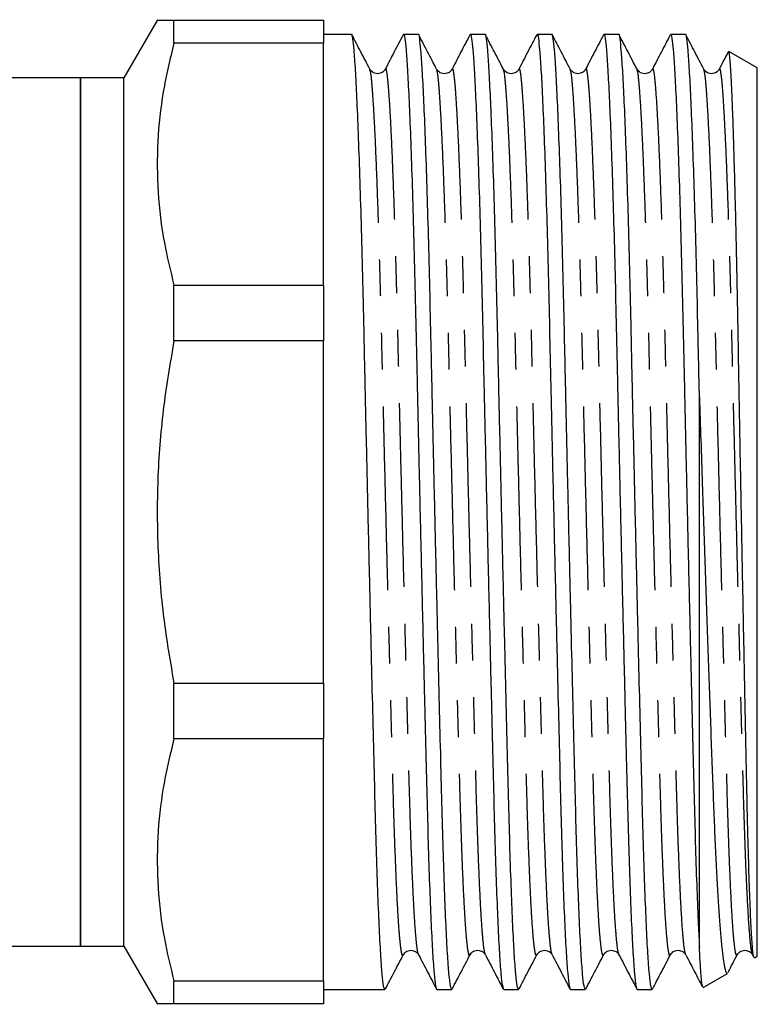
# Model space of a CAD drawing. Extents: x 163 to 243, y 94 to 258.
# Drawn here: x 217 to 243, y 190 to 224 of the extents above; entities that cross this region are included whole.
import ezdxf

# ---------------------------------------------------------------- set-up
doc = ezdxf.new("R2010")
doc.units = 0
doc.linetypes.add('PHANTOM', pattern=[12.7, 6.35, -1.27, 1.27, -1.27, 1.27, -1.27])
doc.layers.get('0').update_dxf_attribs({"linetype": 'CONTINUOUS'})

msp = doc.modelspace()

# ---------------------------------------------------------------- linework, layer by layer
at = {"color": 7, "linetype": 'CONTINUOUS'}
for p, q in [((221.821, 223.614), (220.659, 221.603)), ((222.392, 222.807), (222.392, 223.603)), ((222.392, 223.603), (227.559, 223.603)), ((227.559, 223.603), (227.559, 222.807)), ((228.532, 223.103), (227.559, 223.103)), ((230.841, 223.103), (230.328, 223.103)), ((233.15, 223.103), (232.637, 223.103)), ((235.459, 223.103), (234.946, 223.103)), ((237.768, 223.103), (237.255, 223.103)), ((240.077, 223.103), (239.564, 223.103)), ((227.559, 222.807), (222.392, 222.807)), ((227.559, 214.44), (227.559, 222.807)), ((242.559, 221.948), (241.574, 222.517)), ((242.559, 191.258), (242.559, 221.948)), ((219.159, 221.603), (216.041, 221.603)), ((220.659, 221.603), (219.159, 221.603)), ((219.159, 212.343), (219.159, 221.603)), ((219.159, 221.603), (219.159, 191.603)), ((220.659, 212.343), (220.659, 221.603)), ((222.392, 212.519), (222.392, 214.44)), ((222.392, 214.44), (227.559, 214.44)), ((227.559, 214.44), (227.559, 212.519)), ((219.159, 191.603), (219.159, 212.343)), ((220.659, 191.603), (220.659, 212.343)), ((227.559, 212.519), (222.392, 212.519)), ((227.559, 200.687), (227.559, 212.519)), ((240.56, 191.553), (240.56, 210.56)), ((222.392, 198.765), (222.392, 200.687)), ((222.392, 200.687), (227.559, 200.687)), ((227.559, 200.687), (227.559, 198.765)), ((227.559, 198.765), (222.392, 198.765)), ((227.559, 190.399), (227.559, 198.765)), ((214.559, 191.603), (219.159, 191.603)), ((219.159, 191.603), (220.659, 191.603)), ((220.659, 191.603), (221.821, 189.591)), ((242.395, 191.301), (242.44, 191.215)), ((242.461, 191.2), (242.559, 191.258)), ((240.684, 190.175), (241.525, 190.66)), ((222.392, 189.603), (222.392, 190.399)), ((222.392, 190.399), (227.559, 190.399)), ((227.559, 190.399), (227.559, 189.603)), ((227.559, 190.103), (229.687, 190.103)), ((231.482, 190.103), (231.996, 190.103)), ((233.791, 190.103), (234.305, 190.103)), ((236.1, 190.103), (236.614, 190.103)), ((238.409, 190.103), (238.923, 190.103)), ((227.559, 189.603), (222.392, 189.603))]:
    msp.add_line(p, q, dxfattribs=at)
for points, knots in [([(221.84, 223.603), (221.837, 223.603), (221.827, 223.603), (222.017, 223.603), (222.274, 223.603), (222.392, 223.603)], [0, 0, 0, 0, 0.229772, 0.64657, 1, 1, 1, 1]), ([(229.687, 190.108), (229.672, 190.131), (229.641, 190.178), (229.591, 190.606), (229.54, 191.304), (229.489, 192.281), (229.439, 193.5), (229.391, 194.921), (229.348, 196.514), (229.304, 198.271), (229.257, 200.17), (229.208, 202.186), (229.159, 204.27), (229.109, 206.395), (229.061, 208.506), (229.02, 210.294), (228.988, 211.751), (228.957, 213.176), (228.919, 214.816), (228.872, 216.609), (228.822, 218.26), (228.77, 219.719), (228.719, 220.945), (228.669, 221.905), (228.622, 222.596), (228.578, 222.983), (228.549, 223.144), (228.533, 223.099), (228.532, 223.097)], [0, 0, 0, 0, 0.039795, 0.081998, 0.124578, 0.167158, 0.20936, 0.250828, 0.291239, 0.33165, 0.373118, 0.413859, 0.454964, 0.496093, 0.536906, 0.577078, 0.601038, 0.624593, 0.665005, 0.706472, 0.748675, 0.791255, 0.833835, 0.876038, 0.917505, 0.957916, 0.998328, 1, 1, 1, 1]), ([(229.165, 221.904), (229.061, 222.102), (228.854, 222.499), (228.648, 222.895), (228.544, 223.094)], [0, 0, 0, 0, 0.499978, 1, 1, 1, 1]), ([(230.316, 223.094), (230.212, 222.896), (230.006, 222.499), (229.799, 222.103), (229.696, 221.904)], [0, 0, 0, 0, 0.5000239, 1, 1, 1, 1]), ([(230.328, 223.1), (230.328, 223.101), (230.344, 223.146), (230.372, 222.988), (230.416, 222.608), (230.463, 221.921), (230.513, 220.966), (230.565, 219.745), (230.616, 218.291), (230.666, 216.644), (230.714, 214.854), (230.757, 212.954), (230.801, 210.952), (230.848, 208.847), (230.898, 206.666), (230.95, 204.464), (231.001, 202.301), (231.051, 200.233), (231.098, 198.308), (231.142, 196.549), (231.186, 194.952), (231.233, 193.526), (231.283, 192.303), (231.334, 191.321), (231.386, 190.617), (231.436, 190.181), (231.467, 190.13), (231.482, 190.106)], [0, 0, 0, 0, 0.000834, 0.041246, 0.081659, 0.123127, 0.165331, 0.207913, 0.250494, 0.292698, 0.334167, 0.374579, 0.414992, 0.456461, 0.498665, 0.541246, 0.583828, 0.626032, 0.6675, 0.707913, 0.748325, 0.789794, 0.831998, 0.874579, 0.917161, 0.959365, 1, 1, 1, 1]), ([(231.996, 190.108), (231.981, 190.131), (231.95, 190.178), (231.9, 190.606), (231.849, 191.304), (231.798, 192.281), (231.748, 193.5), (231.7, 194.921), (231.657, 196.514), (231.613, 198.271), (231.566, 200.17), (231.517, 202.186), (231.468, 204.27), (231.418, 206.395), (231.37, 208.506), (231.329, 210.294), (231.297, 211.751), (231.266, 213.176), (231.228, 214.816), (231.181, 216.609), (231.131, 218.26), (231.079, 219.719), (231.028, 220.945), (230.978, 221.905), (230.931, 222.596), (230.887, 222.983), (230.858, 223.144), (230.842, 223.099), (230.841, 223.097)], [0, 0, 0, 0, 0.039795, 0.081998, 0.124578, 0.167158, 0.20936, 0.250828, 0.291239, 0.33165, 0.373118, 0.413859, 0.454964, 0.496093, 0.536906, 0.577078, 0.601038, 0.624593, 0.665005, 0.706472, 0.748675, 0.791255, 0.833835, 0.876038, 0.917505, 0.957916, 0.998328, 1, 1, 1, 1]), ([(231.474, 221.904), (231.37, 222.102), (231.163, 222.499), (230.957, 222.895), (230.853, 223.094)], [0, 0, 0, 0, 0.499978, 1, 1, 1, 1]), ([(232.625, 223.094), (232.521, 222.896), (232.315, 222.499), (232.108, 222.103), (232.005, 221.904)], [0, 0, 0, 0, 0.5000239, 1, 1, 1, 1]), ([(232.637, 223.1), (232.637, 223.101), (232.653, 223.146), (232.681, 222.988), (232.725, 222.608), (232.772, 221.921), (232.822, 220.966), (232.874, 219.745), (232.925, 218.291), (232.975, 216.644), (233.023, 214.854), (233.066, 212.954), (233.11, 210.952), (233.157, 208.847), (233.207, 206.666), (233.259, 204.464), (233.31, 202.301), (233.36, 200.233), (233.407, 198.308), (233.451, 196.549), (233.495, 194.952), (233.542, 193.526), (233.592, 192.303), (233.643, 191.321), (233.695, 190.617), (233.745, 190.181), (233.776, 190.13), (233.791, 190.106)], [0, 0, 0, 0, 0.000834, 0.041246, 0.081659, 0.123127, 0.165331, 0.207913, 0.250494, 0.292698, 0.334167, 0.374579, 0.414992, 0.456461, 0.498665, 0.541246, 0.583828, 0.626032, 0.6675, 0.707913, 0.748325, 0.789794, 0.831998, 0.874579, 0.917161, 0.959365, 1, 1, 1, 1]), ([(234.305, 190.108), (234.29, 190.131), (234.259, 190.178), (234.209, 190.606), (234.158, 191.304), (234.107, 192.281), (234.057, 193.5), (234.009, 194.921), (233.966, 196.514), (233.922, 198.271), (233.875, 200.17), (233.826, 202.186), (233.777, 204.27), (233.727, 206.395), (233.679, 208.506), (233.638, 210.294), (233.606, 211.751), (233.575, 213.176), (233.537, 214.816), (233.49, 216.609), (233.44, 218.26), (233.388, 219.719), (233.337, 220.945), (233.287, 221.905), (233.24, 222.596), (233.196, 222.983), (233.167, 223.144), (233.151, 223.099), (233.15, 223.097)], [0, 0, 0, 0, 0.039795, 0.0819976, 0.1245777, 0.1671579, 0.2093605, 0.2508279, 0.2912392, 0.3316505, 0.3731179, 0.4138589, 0.4549638, 0.4960932, 0.5369064, 0.5770782, 0.6010384, 0.6245933, 0.6650046, 0.706472, 0.7486747, 0.7912548, 0.8338349, 0.8760375, 0.917505, 0.9579163, 0.9983276, 1, 1, 1, 1]), ([(233.783, 221.904), (233.679, 222.102), (233.472, 222.499), (233.266, 222.895), (233.162, 223.094)], [0, 0, 0, 0, 0.499978, 1, 1, 1, 1]), ([(234.934, 223.094), (234.83, 222.896), (234.624, 222.499), (234.417, 222.103), (234.314, 221.904)], [0, 0, 0, 0, 0.5000239, 1, 1, 1, 1]), ([(234.946, 223.1), (234.946, 223.101), (234.962, 223.146), (234.99, 222.988), (235.034, 222.608), (235.081, 221.921), (235.131, 220.966), (235.183, 219.745), (235.234, 218.291), (235.284, 216.644), (235.332, 214.854), (235.375, 212.954), (235.419, 210.952), (235.466, 208.847), (235.516, 206.666), (235.568, 204.464), (235.619, 202.301), (235.669, 200.233), (235.716, 198.308), (235.76, 196.549), (235.804, 194.952), (235.851, 193.526), (235.901, 192.303), (235.952, 191.321), (236.004, 190.617), (236.054, 190.181), (236.085, 190.13), (236.1, 190.106)], [0, 0, 0, 0, 0.000834, 0.041246, 0.081659, 0.123127, 0.165331, 0.207913, 0.250494, 0.292698, 0.334167, 0.374579, 0.414992, 0.456461, 0.498665, 0.541246, 0.583828, 0.626032, 0.6675, 0.707913, 0.748325, 0.789794, 0.831998, 0.874579, 0.917161, 0.959365, 1, 1, 1, 1]), ([(236.614, 190.108), (236.599, 190.131), (236.568, 190.178), (236.518, 190.606), (236.467, 191.304), (236.416, 192.281), (236.366, 193.5), (236.318, 194.921), (236.275, 196.514), (236.231, 198.271), (236.184, 200.17), (236.135, 202.186), (236.086, 204.27), (236.036, 206.395), (235.988, 208.506), (235.947, 210.294), (235.915, 211.751), (235.884, 213.176), (235.846, 214.816), (235.799, 216.609), (235.749, 218.26), (235.697, 219.719), (235.646, 220.945), (235.596, 221.905), (235.549, 222.596), (235.505, 222.983), (235.476, 223.144), (235.46, 223.099), (235.459, 223.097)], [0, 0, 0, 0, 0.039795, 0.0819976, 0.1245777, 0.1671579, 0.2093605, 0.2508279, 0.2912392, 0.3316505, 0.3731179, 0.4138589, 0.4549638, 0.4960932, 0.5369064, 0.5770782, 0.6010384, 0.6245933, 0.6650046, 0.706472, 0.7486747, 0.7912548, 0.8338349, 0.8760375, 0.917505, 0.9579163, 0.9983276, 1, 1, 1, 1]), ([(236.092, 221.904), (235.988, 222.102), (235.781, 222.499), (235.575, 222.895), (235.471, 223.094)], [0, 0, 0, 0, 0.499978, 1, 1, 1, 1]), ([(237.243, 223.094), (237.139, 222.896), (236.933, 222.499), (236.726, 222.103), (236.623, 221.904)], [0, 0, 0, 0, 0.5000239, 1, 1, 1, 1]), ([(237.255, 223.1), (237.255, 223.101), (237.271, 223.146), (237.299, 222.988), (237.343, 222.608), (237.39, 221.921), (237.44, 220.966), (237.492, 219.745), (237.543, 218.291), (237.593, 216.644), (237.641, 214.854), (237.684, 212.954), (237.728, 210.952), (237.775, 208.847), (237.825, 206.666), (237.877, 204.464), (237.928, 202.301), (237.978, 200.233), (238.025, 198.308), (238.069, 196.549), (238.113, 194.952), (238.16, 193.526), (238.21, 192.303), (238.261, 191.321), (238.313, 190.617), (238.363, 190.181), (238.394, 190.13), (238.409, 190.106)], [0, 0, 0, 0, 0.000834, 0.041246, 0.081659, 0.123127, 0.165331, 0.207913, 0.250494, 0.292698, 0.334167, 0.374579, 0.414992, 0.456461, 0.498665, 0.541246, 0.583828, 0.626032, 0.6675, 0.707913, 0.748325, 0.789794, 0.831998, 0.874579, 0.917161, 0.959365, 1, 1, 1, 1]), ([(238.923, 190.108), (238.908, 190.131), (238.877, 190.178), (238.827, 190.606), (238.776, 191.304), (238.725, 192.281), (238.675, 193.5), (238.627, 194.921), (238.584, 196.514), (238.54, 198.271), (238.493, 200.17), (238.444, 202.186), (238.395, 204.27), (238.345, 206.395), (238.297, 208.506), (238.256, 210.294), (238.224, 211.751), (238.193, 213.176), (238.155, 214.816), (238.108, 216.609), (238.058, 218.26), (238.006, 219.719), (237.955, 220.945), (237.905, 221.905), (237.858, 222.596), (237.814, 222.983), (237.785, 223.144), (237.769, 223.099), (237.768, 223.097)], [0, 0, 0, 0, 0.039795, 0.081998, 0.124578, 0.167158, 0.20936, 0.250828, 0.291239, 0.33165, 0.373118, 0.413859, 0.454964, 0.496093, 0.536906, 0.577078, 0.601038, 0.624593, 0.665005, 0.706472, 0.748675, 0.791255, 0.833835, 0.876038, 0.917505, 0.957916, 0.998328, 1, 1, 1, 1]), ([(238.401, 221.904), (238.297, 222.102), (238.09, 222.499), (237.884, 222.895), (237.78, 223.094)], [0, 0, 0, 0, 0.499978, 1, 1, 1, 1]), ([(239.552, 223.094), (239.448, 222.896), (239.242, 222.499), (239.035, 222.103), (238.932, 221.904)], [0, 0, 0, 0, 0.500023, 1, 1, 1, 1]), ([(239.564, 223.1), (239.564, 223.101), (239.58, 223.146), (239.608, 222.988), (239.652, 222.608), (239.699, 221.921), (239.749, 220.966), (239.801, 219.745), (239.852, 218.291), (239.902, 216.644), (239.95, 214.854), (239.993, 212.954), (240.037, 210.952), (240.084, 208.847), (240.134, 206.666), (240.186, 204.464), (240.237, 202.301), (240.287, 200.233), (240.334, 198.308), (240.378, 196.549), (240.422, 194.951), (240.469, 193.529), (240.516, 192.381), (240.546, 191.807), (240.56, 191.553)], [0, 0, 0, 0, 0.000963, 0.047653, 0.094344, 0.142254, 0.191014, 0.24021, 0.289406, 0.338166, 0.386076, 0.432767, 0.479457, 0.527367, 0.576127, 0.625323, 0.67452, 0.723279, 0.77119, 0.81788, 0.86457, 0.912481, 0.961241, 1, 1, 1, 1]), ([(240.56, 210.56), (240.551, 210.959), (240.533, 211.752), (240.502, 213.175), (240.464, 214.816), (240.417, 216.609), (240.367, 218.26), (240.315, 219.719), (240.264, 220.945), (240.214, 221.905), (240.167, 222.596), (240.123, 222.983), (240.094, 223.144), (240.078, 223.099), (240.077, 223.097)], [0, 0, 0, 0, 0.056654, 0.11235, 0.207902, 0.305952, 0.40574, 0.506421, 0.607102, 0.70689, 0.80494, 0.900493, 0.996046, 1, 1, 1, 1]), ([(240.71, 221.904), (240.606, 222.102), (240.399, 222.499), (240.193, 222.895), (240.089, 223.094)], [0, 0, 0, 0, 0.4999791, 1, 1, 1, 1]), ([(222.392, 222.807), (222.257, 222.244), (221.987, 221.12), (221.801, 219.397), (221.814, 217.656), (222.012, 215.994), (222.272, 214.929), (222.392, 214.44)], [0, 0, 0, 0, 0.2032728, 0.4065046, 0.6148838, 0.823284, 1, 1, 1, 1]), ([(241.554, 222.506), (241.553, 222.504), (241.448, 222.303), (241.344, 222.103), (241.241, 221.904)], [0, 0, 0, 0, 0.010846, 1, 1, 1, 1]), ([(242.445, 191.218), (242.442, 191.219), (242.432, 191.223), (242.408, 191.377), (242.372, 191.778), (242.329, 192.568), (242.286, 193.653), (242.251, 194.816), (242.222, 195.929), (242.2, 196.903), (242.178, 197.955), (242.156, 199.071), (242.132, 200.233), (242.108, 201.44), (242.084, 202.698), (242.059, 203.987), (242.034, 205.286), (242.009, 206.598), (241.984, 207.924), (241.96, 209.242), (241.937, 210.53), (241.914, 211.791), (241.893, 213.029), (241.87, 214.223), (241.847, 215.355), (241.824, 216.429), (241.799, 217.444), (241.774, 218.386), (241.749, 219.238), (241.725, 220.006), (241.7, 220.685), (241.675, 221.264), (241.652, 221.733), (241.629, 222.1), (241.607, 222.355), (241.587, 222.497), (241.574, 222.505), (241.569, 222.508)], [0, 0, 0, 0, 0.008102, 0.035289, 0.080836, 0.127347, 0.172894, 0.219405, 0.245907, 0.272408, 0.299674, 0.32694, 0.353569, 0.380197, 0.407589, 0.434981, 0.461775, 0.48857, 0.516142, 0.543715, 0.57051, 0.597304, 0.624874, 0.652443, 0.67933, 0.706217, 0.733873, 0.76153, 0.788616, 0.815703, 0.843576, 0.87145, 0.898537, 0.925624, 0.953496, 0.981369, 1, 1, 1, 1]), ([(229.695, 221.903), (229.675, 221.873), (229.634, 221.809), (229.478, 221.732), (229.268, 221.766), (229.199, 221.858), (229.164, 221.904)], [0, 0, 0, 0, 0.216344, 0.458431, 0.723196, 1, 1, 1, 1]), ([(232.004, 221.903), (231.984, 221.873), (231.943, 221.809), (231.787, 221.732), (231.577, 221.766), (231.508, 221.858), (231.473, 221.904)], [0, 0, 0, 0, 0.216344, 0.458431, 0.723196, 1, 1, 1, 1]), ([(234.313, 221.903), (234.293, 221.873), (234.252, 221.809), (234.096, 221.732), (233.886, 221.766), (233.817, 221.858), (233.782, 221.904)], [0, 0, 0, 0, 0.216344, 0.458431, 0.723196, 1, 1, 1, 1]), ([(236.622, 221.903), (236.602, 221.873), (236.561, 221.809), (236.405, 221.732), (236.195, 221.766), (236.126, 221.858), (236.091, 221.904)], [0, 0, 0, 0, 0.216344, 0.458431, 0.723196, 1, 1, 1, 1]), ([(238.931, 221.903), (238.911, 221.873), (238.87, 221.809), (238.714, 221.732), (238.504, 221.766), (238.435, 221.858), (238.4, 221.904)], [0, 0, 0, 0, 0.216344, 0.458431, 0.723197, 1, 1, 1, 1]), ([(241.24, 221.903), (241.22, 221.873), (241.179, 221.809), (241.023, 221.732), (240.813, 221.766), (240.744, 221.858), (240.709, 221.904)], [0, 0, 0, 0, 0.216344, 0.458432, 0.723196, 1, 1, 1, 1]), ([(222.392, 212.519), (222.257, 211.723), (221.987, 210.133), (221.801, 207.696), (221.814, 205.234), (222.012, 202.884), (222.272, 201.378), (222.392, 200.687)], [0, 0, 0, 0, 0.203273, 0.406505, 0.614884, 0.823284, 1, 1, 1, 1]), ([(240.56, 210.56), (240.575, 210.067), (240.607, 209.077), (240.655, 207.616), (240.701, 206.2), (240.748, 204.828), (240.794, 203.458), (240.841, 202.113), (240.886, 200.815), (240.931, 199.559), (240.975, 198.344), (241.018, 197.19), (241.058, 196.117), (241.1, 195.12), (241.145, 194.201), (241.19, 193.38), (241.236, 192.668), (241.282, 192.06), (241.329, 191.551), (241.376, 191.153), (241.421, 190.867), (241.466, 190.701), (241.5, 190.636), (241.517, 190.663), (241.521, 190.668)], [0, 0, 0, 0, 0.051231, 0.102901, 0.149223, 0.195545, 0.243212, 0.290879, 0.337201, 0.383523, 0.431191, 0.478859, 0.525183, 0.571505, 0.619225, 0.666944, 0.712464, 0.757983, 0.80483, 0.851678, 0.897103, 0.942529, 0.989274, 1, 1, 1, 1]), ([(222.392, 198.765), (222.257, 198.203), (221.987, 197.078), (221.801, 195.355), (221.814, 193.614), (222.012, 191.952), (222.272, 190.887), (222.392, 190.399)], [0, 0, 0, 0, 0.2032728, 0.4065046, 0.6148838, 0.823284, 1, 1, 1, 1]), ([(240.67, 190.194), (240.665, 190.202), (240.653, 190.224), (240.632, 190.385), (240.608, 190.658), (240.584, 191.037), (240.568, 191.381), (240.56, 191.553)], [0, 0, 0, 0, 0.1445268, 0.3555317, 0.5665366, 0.7832683, 1, 1, 1, 1]), ([(229.699, 190.112), (229.802, 190.31), (230.009, 190.707), (230.216, 191.104), (230.319, 191.302)], [0, 0, 0, 0, 0.500022, 1, 1, 1, 1]), ([(230.319, 191.301), (230.354, 191.348), (230.423, 191.44), (230.632, 191.474), (230.788, 191.396), (230.83, 191.332), (230.85, 191.302)], [0, 0, 0, 0, 0.2768039, 0.5415683, 0.783656, 1, 1, 1, 1]), ([(230.85, 191.301), (230.954, 191.103), (231.16, 190.706), (231.367, 190.31), (231.47, 190.111)], [0, 0, 0, 0, 0.499976, 1, 1, 1, 1]), ([(232.008, 190.112), (232.111, 190.31), (232.318, 190.707), (232.525, 191.104), (232.628, 191.302)], [0, 0, 0, 0, 0.500022, 1, 1, 1, 1]), ([(232.628, 191.301), (232.663, 191.348), (232.732, 191.44), (232.941, 191.474), (233.097, 191.396), (233.139, 191.332), (233.159, 191.302)], [0, 0, 0, 0, 0.2768039, 0.5415683, 0.783656, 1, 1, 1, 1]), ([(233.159, 191.301), (233.263, 191.103), (233.469, 190.706), (233.676, 190.31), (233.779, 190.111)], [0, 0, 0, 0, 0.499976, 1, 1, 1, 1]), ([(234.317, 190.112), (234.42, 190.31), (234.627, 190.707), (234.834, 191.104), (234.937, 191.302)], [0, 0, 0, 0, 0.500022, 1, 1, 1, 1]), ([(234.937, 191.301), (234.972, 191.348), (235.041, 191.44), (235.25, 191.474), (235.406, 191.396), (235.448, 191.332), (235.468, 191.302)], [0, 0, 0, 0, 0.276804, 0.541568, 0.783656, 1, 1, 1, 1]), ([(235.468, 191.301), (235.572, 191.103), (235.778, 190.706), (235.985, 190.31), (236.088, 190.111)], [0, 0, 0, 0, 0.499976, 1, 1, 1, 1]), ([(236.626, 190.112), (236.729, 190.31), (236.936, 190.707), (237.143, 191.104), (237.246, 191.302)], [0, 0, 0, 0, 0.500022, 1, 1, 1, 1]), ([(237.246, 191.301), (237.281, 191.348), (237.35, 191.44), (237.559, 191.474), (237.715, 191.396), (237.757, 191.332), (237.777, 191.302)], [0, 0, 0, 0, 0.276804, 0.541568, 0.783656, 1, 1, 1, 1]), ([(237.777, 191.301), (237.881, 191.103), (238.087, 190.706), (238.294, 190.31), (238.397, 190.111)], [0, 0, 0, 0, 0.499976, 1, 1, 1, 1]), ([(238.935, 190.112), (239.038, 190.31), (239.245, 190.707), (239.452, 191.104), (239.555, 191.302)], [0, 0, 0, 0, 0.5000222, 1, 1, 1, 1]), ([(239.555, 191.301), (239.59, 191.348), (239.659, 191.44), (239.868, 191.474), (240.024, 191.396), (240.066, 191.332), (240.086, 191.302)], [0, 0, 0, 0, 0.276803, 0.541569, 0.783656, 1, 1, 1, 1]), ([(240.086, 191.301), (240.19, 191.103), (240.382, 190.733), (240.575, 190.363), (240.665, 190.191)], [0, 0, 0, 0, 0.53584, 1, 1, 1, 1]), ([(241.547, 190.694), (241.55, 190.699), (241.655, 190.901), (241.761, 191.104), (241.864, 191.302)], [0, 0, 0, 0, 0.021097, 1, 1, 1, 1]), ([(241.864, 191.301), (241.899, 191.348), (241.968, 191.44), (242.177, 191.474), (242.333, 191.396), (242.375, 191.332), (242.395, 191.302)], [0, 0, 0, 0, 0.2768039, 0.5415683, 0.783656, 1, 1, 1, 1]), ([(222.392, 189.603), (222.259, 189.603), (221.993, 189.603), (221.816, 189.603), (221.835, 189.603), (221.84, 189.603)], [0, 0, 0, 0, 0.406548, 0.8130139, 1, 1, 1, 1])]:
    msp.add_open_spline(points, degree=3, knots=knots, dxfattribs=at)
at = {"color": 8, "linetype": 'PHANTOM'}
for points, knots in [([(230.319, 191.329), (230.314, 191.312), (230.295, 191.241), (230.257, 191.377), (230.208, 191.75), (230.156, 192.409), (230.105, 193.315), (230.055, 194.448), (230.007, 195.769), (229.964, 197.248), (229.92, 198.88), (229.873, 200.665), (229.823, 202.584), (229.771, 204.591), (229.72, 206.634), (229.67, 208.659), (229.623, 210.613), (229.579, 212.474), (229.535, 214.238), (229.488, 215.902), (229.438, 217.433), (229.387, 218.786), (229.335, 219.921), (229.285, 220.815), (229.238, 221.441), (229.199, 221.807), (229.174, 221.857), (229.164, 221.877)], [0, 0, 0, 0, 0.0128011, 0.0542698, 0.0964738, 0.1390554, 0.181637, 0.2238411, 0.2653097, 0.3057221, 0.3461345, 0.3876031, 0.4298072, 0.4723888, 0.5149703, 0.5571744, 0.5986431, 0.6390554, 0.6794678, 0.7209365, 0.7631405, 0.8057221, 0.8483037, 0.8905077, 0.9319764, 0.9723888, 1, 1, 1, 1]), ([(230.85, 191.331), (230.84, 191.348), (230.814, 191.392), (230.77, 191.764), (230.718, 192.411), (230.667, 193.322), (230.617, 194.456), (230.569, 195.779), (230.526, 197.259), (230.482, 198.892), (230.435, 200.677), (230.385, 202.597), (230.333, 204.604), (230.282, 206.648), (230.232, 208.672), (230.185, 210.627), (230.141, 212.486), (230.097, 214.25), (230.05, 215.913), (230, 217.443), (229.949, 218.794), (229.897, 219.929), (229.847, 220.818), (229.8, 221.454), (229.756, 221.819), (229.722, 221.961), (229.701, 221.893), (229.695, 221.875)], [0, 0, 0, 0, 0.026514, 0.068718, 0.111299, 0.153881, 0.196085, 0.237554, 0.277966, 0.318379, 0.359847, 0.402051, 0.444633, 0.487214, 0.529418, 0.570887, 0.611299, 0.651712, 0.69318, 0.735385, 0.777966, 0.820548, 0.862752, 0.90422, 0.944633, 0.985045, 1, 1, 1, 1]), ([(232.628, 191.329), (232.623, 191.312), (232.604, 191.241), (232.566, 191.377), (232.517, 191.75), (232.465, 192.409), (232.414, 193.315), (232.364, 194.448), (232.316, 195.769), (232.273, 197.248), (232.229, 198.88), (232.182, 200.665), (232.132, 202.584), (232.08, 204.591), (232.029, 206.634), (231.979, 208.659), (231.932, 210.613), (231.888, 212.474), (231.844, 214.238), (231.797, 215.902), (231.747, 217.433), (231.696, 218.786), (231.644, 219.921), (231.594, 220.815), (231.547, 221.441), (231.508, 221.807), (231.483, 221.857), (231.473, 221.877)], [0, 0, 0, 0, 0.0128011, 0.0542698, 0.0964738, 0.1390554, 0.181637, 0.2238411, 0.2653097, 0.3057221, 0.3461345, 0.3876031, 0.4298072, 0.4723888, 0.5149703, 0.5571744, 0.5986431, 0.6390554, 0.6794678, 0.7209365, 0.7631405, 0.8057221, 0.8483037, 0.8905077, 0.9319764, 0.9723888, 1, 1, 1, 1]), ([(233.159, 191.331), (233.149, 191.348), (233.123, 191.392), (233.079, 191.764), (233.027, 192.411), (232.976, 193.322), (232.926, 194.456), (232.878, 195.779), (232.835, 197.259), (232.791, 198.892), (232.744, 200.677), (232.694, 202.597), (232.642, 204.604), (232.591, 206.648), (232.541, 208.672), (232.494, 210.627), (232.45, 212.486), (232.406, 214.25), (232.359, 215.913), (232.309, 217.443), (232.258, 218.794), (232.206, 219.929), (232.156, 220.818), (232.109, 221.454), (232.065, 221.819), (232.031, 221.961), (232.01, 221.893), (232.004, 221.875)], [0, 0, 0, 0, 0.026514, 0.068718, 0.111299, 0.153881, 0.196085, 0.237554, 0.277966, 0.318379, 0.359847, 0.402051, 0.444633, 0.487214, 0.529418, 0.570887, 0.611299, 0.651712, 0.69318, 0.735385, 0.777966, 0.820548, 0.862752, 0.90422, 0.944633, 0.985045, 1, 1, 1, 1]), ([(234.937, 191.329), (234.932, 191.312), (234.913, 191.241), (234.875, 191.377), (234.826, 191.75), (234.774, 192.409), (234.723, 193.315), (234.673, 194.448), (234.625, 195.769), (234.582, 197.248), (234.538, 198.88), (234.491, 200.665), (234.441, 202.584), (234.389, 204.591), (234.338, 206.634), (234.288, 208.659), (234.241, 210.613), (234.197, 212.474), (234.153, 214.238), (234.106, 215.902), (234.056, 217.433), (234.005, 218.786), (233.953, 219.921), (233.903, 220.815), (233.856, 221.441), (233.817, 221.807), (233.792, 221.857), (233.782, 221.877)], [0, 0, 0, 0, 0.012801, 0.05427, 0.096474, 0.139055, 0.181637, 0.223841, 0.26531, 0.305722, 0.346134, 0.387603, 0.429807, 0.472389, 0.51497, 0.557174, 0.598643, 0.639055, 0.679468, 0.720936, 0.763141, 0.805722, 0.848304, 0.890508, 0.931976, 0.972389, 1, 1, 1, 1]), ([(235.468, 191.331), (235.458, 191.348), (235.432, 191.392), (235.388, 191.764), (235.336, 192.411), (235.285, 193.322), (235.235, 194.456), (235.187, 195.779), (235.144, 197.259), (235.1, 198.892), (235.053, 200.677), (235.003, 202.597), (234.951, 204.604), (234.9, 206.648), (234.85, 208.672), (234.803, 210.627), (234.759, 212.486), (234.715, 214.25), (234.668, 215.913), (234.618, 217.443), (234.567, 218.794), (234.515, 219.929), (234.465, 220.818), (234.418, 221.454), (234.374, 221.819), (234.34, 221.961), (234.319, 221.893), (234.313, 221.875)], [0, 0, 0, 0, 0.026514, 0.068718, 0.111299, 0.153881, 0.196085, 0.237554, 0.277966, 0.318379, 0.359847, 0.402051, 0.444633, 0.487214, 0.529418, 0.570887, 0.611299, 0.651712, 0.69318, 0.735385, 0.777966, 0.820548, 0.862752, 0.90422, 0.944633, 0.985045, 1, 1, 1, 1]), ([(237.246, 191.329), (237.241, 191.312), (237.222, 191.241), (237.184, 191.377), (237.135, 191.75), (237.083, 192.409), (237.032, 193.315), (236.982, 194.448), (236.934, 195.769), (236.891, 197.248), (236.847, 198.88), (236.8, 200.665), (236.75, 202.584), (236.698, 204.591), (236.647, 206.634), (236.597, 208.659), (236.55, 210.613), (236.506, 212.474), (236.462, 214.238), (236.415, 215.902), (236.365, 217.433), (236.314, 218.786), (236.262, 219.921), (236.212, 220.815), (236.165, 221.441), (236.126, 221.807), (236.101, 221.857), (236.091, 221.877)], [0, 0, 0, 0, 0.012801, 0.05427, 0.096474, 0.139055, 0.181637, 0.223841, 0.26531, 0.305722, 0.346134, 0.387603, 0.429807, 0.472389, 0.51497, 0.557174, 0.598643, 0.639055, 0.679468, 0.720936, 0.763141, 0.805722, 0.848304, 0.890508, 0.931976, 0.972389, 1, 1, 1, 1]), ([(237.777, 191.331), (237.767, 191.348), (237.741, 191.392), (237.697, 191.764), (237.645, 192.411), (237.594, 193.322), (237.544, 194.456), (237.496, 195.779), (237.453, 197.259), (237.409, 198.892), (237.362, 200.677), (237.312, 202.597), (237.26, 204.604), (237.209, 206.648), (237.159, 208.672), (237.112, 210.627), (237.068, 212.486), (237.024, 214.25), (236.977, 215.913), (236.927, 217.443), (236.876, 218.794), (236.824, 219.929), (236.774, 220.818), (236.727, 221.454), (236.683, 221.819), (236.649, 221.961), (236.628, 221.893), (236.622, 221.875)], [0, 0, 0, 0, 0.026514, 0.068718, 0.111299, 0.153881, 0.196085, 0.237554, 0.277966, 0.318379, 0.359847, 0.402051, 0.444633, 0.487214, 0.529418, 0.570887, 0.611299, 0.651712, 0.69318, 0.735385, 0.777966, 0.820548, 0.862752, 0.90422, 0.944633, 0.985045, 1, 1, 1, 1]), ([(239.555, 191.329), (239.55, 191.312), (239.531, 191.241), (239.493, 191.377), (239.444, 191.75), (239.392, 192.409), (239.341, 193.315), (239.291, 194.448), (239.243, 195.769), (239.2, 197.248), (239.156, 198.88), (239.109, 200.665), (239.059, 202.584), (239.007, 204.591), (238.956, 206.634), (238.906, 208.659), (238.859, 210.613), (238.815, 212.474), (238.771, 214.238), (238.724, 215.902), (238.674, 217.433), (238.623, 218.786), (238.571, 219.921), (238.521, 220.815), (238.474, 221.441), (238.435, 221.807), (238.41, 221.857), (238.4, 221.877)], [0, 0, 0, 0, 0.012801, 0.05427, 0.096474, 0.139055, 0.181637, 0.223841, 0.26531, 0.305722, 0.346134, 0.387603, 0.429807, 0.472389, 0.51497, 0.557174, 0.598643, 0.639055, 0.679468, 0.720936, 0.763141, 0.805722, 0.848304, 0.890508, 0.931976, 0.972389, 1, 1, 1, 1]), ([(240.086, 191.331), (240.076, 191.348), (240.05, 191.392), (240.006, 191.764), (239.954, 192.411), (239.903, 193.322), (239.853, 194.456), (239.805, 195.779), (239.762, 197.259), (239.718, 198.892), (239.671, 200.677), (239.621, 202.597), (239.569, 204.604), (239.518, 206.648), (239.468, 208.672), (239.421, 210.627), (239.377, 212.486), (239.333, 214.25), (239.286, 215.913), (239.236, 217.443), (239.185, 218.794), (239.133, 219.929), (239.083, 220.818), (239.036, 221.454), (238.992, 221.819), (238.958, 221.961), (238.937, 221.893), (238.931, 221.875)], [0, 0, 0, 0, 0.026514, 0.068718, 0.111299, 0.153881, 0.196085, 0.237554, 0.277966, 0.318379, 0.359847, 0.402051, 0.444633, 0.487214, 0.529418, 0.570887, 0.611299, 0.651712, 0.69318, 0.735385, 0.777966, 0.820548, 0.862752, 0.90422, 0.944633, 0.985045, 1, 1, 1, 1]), ([(241.864, 191.329), (241.859, 191.312), (241.84, 191.241), (241.802, 191.377), (241.753, 191.75), (241.701, 192.409), (241.65, 193.315), (241.6, 194.448), (241.552, 195.769), (241.509, 197.248), (241.465, 198.88), (241.418, 200.665), (241.368, 202.584), (241.316, 204.591), (241.265, 206.634), (241.215, 208.659), (241.168, 210.613), (241.124, 212.474), (241.08, 214.238), (241.033, 215.902), (240.983, 217.433), (240.932, 218.786), (240.88, 219.921), (240.83, 220.815), (240.783, 221.441), (240.744, 221.807), (240.719, 221.857), (240.709, 221.877)], [0, 0, 0, 0, 0.012801, 0.05427, 0.096474, 0.139055, 0.181637, 0.223841, 0.26531, 0.305722, 0.346134, 0.387603, 0.429807, 0.472389, 0.51497, 0.557174, 0.598643, 0.639055, 0.679468, 0.720936, 0.763141, 0.805722, 0.848304, 0.890508, 0.931976, 0.972389, 1, 1, 1, 1]), ([(242.395, 191.331), (242.385, 191.348), (242.359, 191.392), (242.315, 191.764), (242.263, 192.411), (242.212, 193.322), (242.162, 194.456), (242.114, 195.779), (242.071, 197.259), (242.027, 198.892), (241.98, 200.677), (241.93, 202.597), (241.878, 204.604), (241.827, 206.648), (241.777, 208.672), (241.73, 210.627), (241.686, 212.486), (241.642, 214.25), (241.595, 215.913), (241.545, 217.443), (241.494, 218.794), (241.442, 219.929), (241.392, 220.818), (241.345, 221.454), (241.301, 221.819), (241.267, 221.961), (241.246, 221.893), (241.24, 221.875)], [0, 0, 0, 0, 0.026514, 0.068718, 0.111299, 0.153881, 0.196085, 0.237554, 0.277966, 0.318379, 0.359847, 0.402051, 0.444633, 0.487214, 0.529418, 0.570887, 0.611299, 0.651712, 0.69318, 0.735385, 0.777966, 0.820548, 0.862752, 0.90422, 0.944633, 0.985045, 1, 1, 1, 1])]:
    msp.add_open_spline(points, degree=3, knots=knots, dxfattribs=at)

doc.saveas('drawing.dxf')
